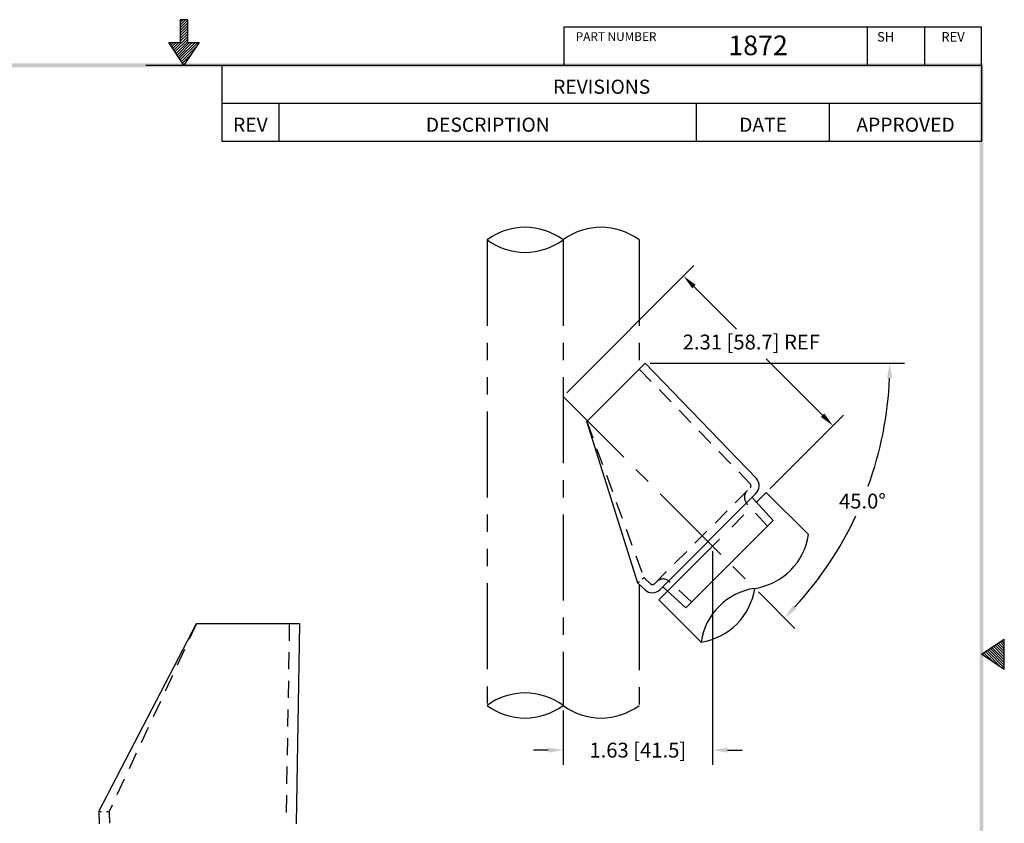
# Model space of a CAD drawing. Units: inches. Extents: x -12.7 to 13.1, y -1 to 10.1.
# Drawn here: x 4.5 to 13.1, y 3.1 to 10.1 of the extents above; entities that cross this region are included whole.
import ezdxf
from ezdxf.enums import TextEntityAlignment as Align

# ---------------------------------------------------------------- set-up
doc = ezdxf.new("R2010")
doc.units = ezdxf.units.IN
doc.header["$LTSCALE"] = 0.6
doc.header["$MEASUREMENT"] = 0
for name, pattern in [('CENTER', [2, 1.25, -0.25, 0.25, -0.25]), ('HIDDEN', [0.375, 0.25, -0.125]), ('PHANTOM', [2.5, 1.25, -0.25, 0.25, -0.25, 0.25, -0.25])]:
    doc.linetypes.add(name, pattern=pattern)
doc.layers.get('0').update_dxf_attribs({"linetype": 'CONTINUOUS'})
for name, color, linetype in [('CENTER', 2, 'CENTER'), ('DIM', 1, 'CONTINUOUS'), ('HIDDEN', 5, 'HIDDEN'), ('OBJ', 3, 'CONTINUOUS'), ('PHANTOM', 4, 'PHANTOM')]:
    doc.layers.add(name, color=color, linetype=linetype)
doc.styles.add('BAHW$0$STANDARD', font='txt')

# ---------------------------------------------------------------- blocks, each defined once
blk = doc.blocks.new('BAHW')
at = {"color": 7}
for p, q in [((5.8608, 8.9525), (5.8108, 8.9525)), ((5.8108, 8.9525), (5.8108, 8.8025)), ((5.8468, 8.9525), (5.8108, 8.9165)), ((5.8291, 8.9525), (5.8108, 8.9342)), ((5.8115, 8.9525), (5.8108, 8.9518)), ((5.8608, 8.9488), (5.8108, 8.8988)), ((5.8608, 8.8025), (5.8608, 8.9525)), ((5.8608, 8.9311), (5.8108, 8.8811)), ((5.8608, 8.9135), (5.8108, 8.8635)), ((5.8608, 8.8958), (5.8108, 8.8458)), ((8.3358, 8.9025), (8.3358, 8.6525)), ((11.0858, 8.9025), (8.3358, 8.9025)), ((10.3358, 8.6525), (10.3358, 8.9025)), ((10.7108, 8.9025), (10.7108, 8.6525)), ((11.0858, 8.6525), (11.0858, 8.9025)), ((5.8608, 8.8427), (5.7697, 8.7516)), ((5.8608, 8.8251), (5.7768, 8.741)), ((5.8608, 8.8781), (5.8108, 8.8281)), ((5.8608, 8.8604), (5.8108, 8.8104)), ((5.8358, 8.6525), (5.7358, 8.8025)), ((5.7358, 8.8025), (5.8108, 8.8025)), ((5.7499, 8.8025), (5.7414, 8.7941)), ((5.7675, 8.8025), (5.7485, 8.7835)), ((5.7852, 8.8025), (5.7556, 8.7729)), ((5.8029, 8.8025), (5.7626, 8.7622)), ((5.8608, 8.8074), (5.7839, 8.7304)), ((5.8736, 8.8025), (5.7909, 8.7198)), ((5.8913, 8.8025), (5.798, 8.7092)), ((5.909, 8.8025), (5.8051, 8.6986)), ((5.9266, 8.8025), (5.8121, 8.688)), ((5.9188, 8.777), (5.8192, 8.6774)), ((5.9358, 8.8025), (5.8358, 8.6525)), ((5.8608, 8.8025), (5.9358, 8.8025)), ((5.8835, 8.724), (5.8263, 8.6668)), ((5.5858, 8.6525), (11.0858, 8.6525)), ((5.8481, 8.671), (5.8334, 8.6562)), ((6.0858, 8.6525), (6.0858, 8.1525)), ((8.3358, 8.6525), (11.0858, 8.6525)), ((11.0858, 8.6525), (11.0858, 8.1525)), ((6.0858, 8.4025), (11.0858, 8.4025)), ((6.4608, 8.4025), (6.4608, 8.1525)), ((9.2108, 8.1525), (9.2108, 8.4025)), ((10.0858, 8.1525), (10.0858, 8.4025)), ((6.0858, 8.1525), (11.0858, 8.1525)), ((11.0858, 4.7775), (11.2358, 4.8775)), ((11.2358, 4.8482), (11.2182, 4.8658)), ((11.2358, 4.8659), (11.2288, 4.8728)), ((11.2358, 4.6775), (11.2358, 4.8775)), ((11.2358, 4.6891), (11.1228, 4.8021)), ((11.2358, 4.7068), (11.1334, 4.8092)), ((11.2358, 4.7245), (11.144, 4.8163)), ((11.2358, 4.7421), (11.1546, 4.8233)), ((11.2358, 4.7598), (11.1652, 4.8304)), ((11.2358, 4.7775), (11.1758, 4.8375)), ((11.2358, 4.7952), (11.1864, 4.8446)), ((11.2358, 4.8128), (11.197, 4.8516)), ((11.2358, 4.8305), (11.2076, 4.8587)), ((11.2358, 4.6775), (11.0858, 4.7775)), ((11.1116, 4.7603), (11.091, 4.7809)), ((11.1646, 4.725), (11.1016, 4.788)), ((11.2176, 4.6896), (11.1122, 4.7951))]:
    blk.add_line(p, q, dxfattribs=at)
for points in [[(0.5858, 8.665), (0.5858, 8.64), (11.0983, 8.665), (11.0733, 8.64)], [(11.0983, 8.665), (11.0733, 8.64), (11.0983, 0.89), (11.0733, 0.915)]]:
    blk.add_trace(points, dxfattribs=at)
at = {"style": 'BAHW$0$STANDARD'}
blk.add_text('PART NUMBER', height=0.056955, dxfattribs=at).set_placement((8.415, 8.8133))
at = {"color": 7, "style": 'BAHW$0$STANDARD'}
blk.add_text('SH', height=0.0625, dxfattribs=at).set_placement((10.3983, 8.8087))
for s, height, p in [('REV', 0.0625, (10.8983, 8.8087)), ('REVISIONS', 0.093, (8.5858, 8.465)), ('REV', 0.093, (6.2733, 8.215)), ('DESCRIPTION', 0.093, (7.8358, 8.215)), ('DATE', 0.093, (9.6483, 8.215)), ('APPROVED', 0.093, (10.5858, 8.215))]:
    blk.add_text(s, height=height, dxfattribs=at).set_placement(p, align=Align.CENTER)

msp = doc.modelspace()

# ---------------------------------------------------------------- linework, layer by layer
at = {"layer": 'CENTER'}
for p, q in [((9.2533, 8.1709), (9.2533, 4.1039)), ((9.2533, 6.8022), (10.9286, 5.1269))]:
    msp.add_line(p, q, dxfattribs=at)
at = {"layer": 'DIM'}
for p, q in [((9.2851, 6.8341), (10.3973, 7.9462)), ((10.3973, 7.7629), (10.7691, 7.3911)), ((10.0148, 7.0928), (12.2385, 7.0928)), ((11.5207, 6.6395), (11.0283, 7.1319)), ((11.0614, 5.9968), (11.704, 6.6395)), ((10.56, 5.4505), (10.56, 3.584)), ((10.9604, 5.0951), (11.279, 4.7765)), ((9.2533, 4.0589), (9.2533, 3.584)), ((9.1237, 3.7136), (8.9941, 3.7136)), ((10.6896, 3.7136), (10.8192, 3.7136))]:
    msp.add_line(p, q, dxfattribs=at)
for start, end in [(340.03229, 357.63966), (317.36034, 334.92044)]:
    msp.add_arc((8.9627, 7.0928), 3.1462, start, end, dxfattribs=at)
for points in [[(10.4125, 7.7782), (10.382, 7.7477), (10.3056, 7.8546)], [(12.0846, 6.9637), (12.1278, 6.9628), (12.1089, 7.0928)], [(11.536, 6.6548), (11.5054, 6.6242), (11.6123, 6.5478)], [(11.2927, 4.9467), (11.2615, 4.9766), (11.1874, 4.8681)], [(9.1237, 3.7352), (9.1237, 3.692), (9.2533, 3.7136)], [(10.6896, 3.7352), (10.6896, 3.692), (10.56, 3.7136)]]:
    msp.add_solid(points, dxfattribs=at)
at = {"layer": 'HIDDEN'}
for p, q in [((9.9195, 7.0425), (10.8895, 6.0385)), ((9.4607, 6.5837), (9.9583, 5.2224)), ((10.0511, 5.167), (10.8885, 6.0044)), ((11.0376, 5.6726), (10.8594, 5.8672)), ((9.908, 5.1721), (9.921, 5.1852)), ((9.9447, 5.2088), (9.9583, 5.2224)), ((9.9583, 5.2224), (10.017, 5.1661)), ((10.3745, 5.0095), (10.1799, 5.1877)), ((6.05, 4.8194), (5.2866, 3.1764)), ((6.8611, 4.8194), (6.831, 3.0746)), ((5.1977, 3.1764), (5.2208, 3.1764)), ((5.2626, 3.1764), (5.2866, 3.1764)), ((5.2866, 3.1764), (5.2887, 3.0746))]:
    msp.add_line(p, q, dxfattribs=at)
for centre, radius, start, end in [((10.871, 6.022), 0.0248, 315, 41.80073), ((10.9184, 5.9212), 0.08, 135, 222.47388), ((10.0335, 5.1846), 0.0248, 228.19927, 315), ((10.1259, 5.1287), 0.08, 47.52612, 135)]:
    msp.add_arc(centre, radius, start, end, dxfattribs=at)
at = {"layer": 'OBJ'}
for p, q in [((9.4607, 6.5837), (9.9698, 7.0928)), ((9.9698, 7.0928), (10.9425, 6.086)), ((9.908, 5.1721), (9.4607, 6.5837)), ((10.1014, 5.1167), (10.9389, 5.9541)), ((11.0901, 5.7207), (10.9062, 5.9215)), ((10.3264, 4.957), (11.0901, 5.7207)), ((9.908, 5.1721), (9.9696, 5.113)), ((10.3264, 4.957), (10.1256, 5.1408)), ((5.1977, 3.1764), (6.05, 4.8194)), ((6.05, 4.8194), (6.95, 4.8194)), ((6.95, 4.8194), (6.9199, 3.0697)), ((5.1977, 3.1764), (5.1999, 3.0697))]:
    msp.add_line(p, q, dxfattribs=at)
for centre, start, end in [((10.871, 6.022), 315, 41.80073), ((10.0335, 5.1846), 228.19927, 315)]:
    msp.add_arc(centre, 0.096, start, end, dxfattribs=at)
at = {"layer": 'PHANTOM'}
for p, q in [((8.5893, 8.1709), (8.5893, 4.1039)), ((9.9173, 8.1709), (9.9173, 7.0403)), ((10.0905, 5.026), (11.0295, 5.965)), ((11.0295, 5.965), (11.3981, 5.5964)), ((9.9173, 5.1628), (9.9173, 4.1039)), ((10.0905, 5.026), (10.4591, 4.6574))]:
    msp.add_line(p, q, dxfattribs=at)
for centre, start, end in [((8.9213, 7.7229), 53.45756, 126.54244), ((9.5853, 7.7229), 53.45756, 126.54244), ((8.9213, 8.6189), 233.45756, 306.54244), ((10.8466, 5.6784), 278.45756, 351.54244), ((11.0106, 4.5754), 98.45756, 171.54244), ((10.3771, 5.2089), 278.45756, 351.54244), ((8.9213, 3.6559), 53.45756, 126.54244), ((8.9213, 4.5518), 233.45756, 306.54244), ((9.5853, 4.5518), 233.45756, 306.54244)]:
    msp.add_arc(centre, 0.5576, start, end, dxfattribs=at)

# ---------------------------------------------------------------- block references
at = {"layer": 'DIM', "xscale": 1.3277, "yscale": 1.3277, "zscale": 1.3277}
msp.add_blockref('BAHW', (-1.8085, -1.7925), dxfattribs=at)

# ---------------------------------------------------------------- texts
at = {"layer": 'DIM'}
msp.add_text('1872', height=0.1716, dxfattribs=at).set_placement((10.6979, 9.7839))
at = {"layer": 'DIM', "char_height": 0.1296, "attachment_point": 5}
for s, insert in [('2.31 [58.7] REF', (10.8987, 7.2615)), ('\\A1;45.0°', (11.8694, 5.8888)), ('\\A1;1.63 [41.5]', (9.9066, 3.7136))]:
    msp.add_mtext(s, dxfattribs=dict(at, insert=insert))

doc.saveas('drawing.dxf')
